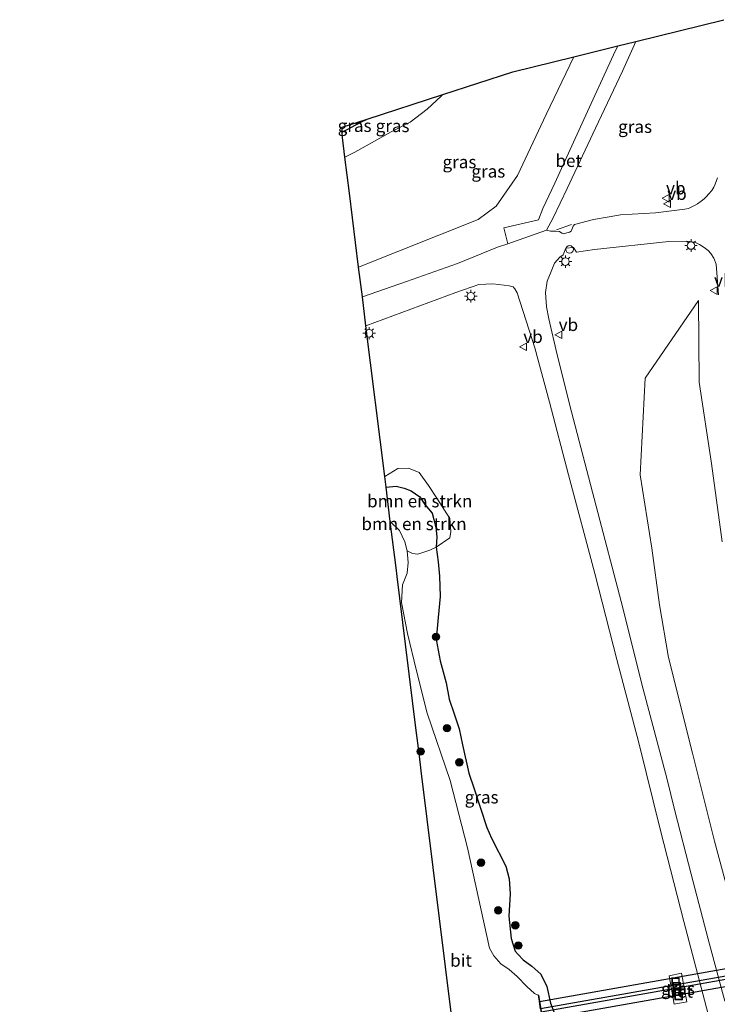
# Model space of a CAD drawing. Units: metres. Extents: x 149997 to 159993, y 406249 to 412505.
# Drawn here: x 150714 to 150853, y 409551 to 409747 of the extents above; entities that cross this region are included whole.
import ezdxf
from ezdxf.enums import TextEntityAlignment as Align

# ---------------------------------------------------------------- set-up
doc = ezdxf.new("R2010")
doc.units = ezdxf.units.M
doc.linetypes.add('IE-TERREINAFSCHEIDING', pattern=[10, 8, -2])
doc.layers.get('0').update_dxf_attribs({"lineweight": 25})
for name, color, linetype, lineweight in [('B-ME-GR-BOMENSTRUIKEN-GV-B6', 93, 'Continuous', 18), ('B-ME-GR-BOOM-S-B1', 93, 'Continuous', 18), ('B-ME-GW-KRUINLIJN-L-B1', 93, 'Continuous', 18), ('B-ME-GW-TEENLIJN-L-B1', 93, 'Continuous', 18), ('B-ME-IE-GRASLAND-GV-B6', 93, 'Continuous', 18), ('B-ME-IE-INRICHTINGSELEMENT-S-B1', 253, 'Continuous', 18), ('B-ME-IE-MEUBILAIR_WEGMEUBILAIR-LICHTMAST-S-B1', 8, 'Continuous', 18), ('B-ME-IE-TERREINAFSCHEIDING-RASTERHEKWERK-L-B1', 8, 'IE-TERREINAFSCHEIDING', 18), ('B-ME-MW-MUUR-GV-B6', 8, 'IE-TERREINAFSCHEIDING-KUNSTMATIG', 18), ('B-ME-OG-WATER-GV-B6', 153, 'Continuous', 18), ('B-ME-VH-VERH_SOORT-BETON-OVERIG-GV-B6', 8, 'IE-TERREINAFSCHEIDING-NATUURLIJK-HOUTWAL', 18), ('B-ME-VH-VERH_SOORT-BITUMEN-GV-B6', 8, 'IE-TERREINAFSCHEIDING-NATUURLIJK-HOUTWAL', 18), ('B-ME-VW-MEUBILAIR_WEGMEUBILAIR-SLAGBOOM-S-B1', 8, 'Continuous', 18), ('B-ME-VW-MEUBILAIR_WEGMEUBILAIR-VERKEERSBORD-S-B1', 8, 'Continuous', 18)]:
    doc.layers.add(name, color=color, linetype=linetype, lineweight=lineweight)
for name, color, linetype in [('B-ME-GW-INSTEEKWATERGANG-L-B1', 10, 'Continuous'), ('B-ME-KG-KADASTRAAL-OPNAMEDTMGRENS-L-B1', 10, 'Continuous'), ('B-ME-KW-DUIKER-GV-B6', 10, 'Continuous')]:
    doc.layers.add(name, color=color, linetype=linetype)
doc.styles.add('NLCS-ISO', font='NLCS-ISO.TTF')
doc.linetypes.add('IE-TERREINAFSCHEIDING-KUNSTMATIG', pattern='A,4,[82,NLCS.SHX,S=0.75,R=90,X=0,Y=0],4,-2', length=10)
doc.linetypes.add('IE-TERREINAFSCHEIDING-NATUURLIJK-HOUTWAL', pattern='A,7,-1.5,[67,NLCS.SHX,S=0.75,R=45,X=0,Y=0],-1.5,7,-1.5,[70,NLCS.SHX,S=0.75,R=0,X=0,Y=0],-1.5', length=20)

# ---------------------------------------------------------------- blocks, each defined once
blk = doc.blocks.new('boom')
h = blk.add_hatch(color=256)
edge = h.paths.add_edge_path()
edge.add_arc((0, 0), 0.75, 0, 360)
blk.add_circle((0, 0), 0.75)
blk = doc.blocks.new('lantaarnpaal')
for p, q in [((-0.75, 0), (-1.25, 0)), ((-0.88, 0.88), (-0.53, 0.53)), ((0, 0.75), (0, 1.25)), ((0.53, 0.53), (0.88, 0.88)), ((0.75, 0), (1.25, 0)), ((-0.53, -0.53), (-0.88, -0.88)), ((0, -0.75), (0, -1.25)), ((0.53, -0.53), (0.88, -0.88))]:
    blk.add_line(p, q)
blk.add_circle((0, 0), 0.75)
blk = doc.blocks.new('put')
for p, q in [((0.75, 0.75), (-0.75, 0.75)), ((-0.75, 0.75), (-0.75, -0.75)), ((0.75, -0.75), (0.75, 0.75)), ((-0.75, -0.75), (0.75, -0.75))]:
    blk.add_line(p, q)
blk.add_lwpolyline([(-0.625, 0.625), (0.625, 0.625), (0.625, -0.625), (-0.625, -0.625)], close=True)
blk = doc.blocks.new('dtb')
blk.add_circle((0, 0), 0.75)
blk = doc.blocks.new('verkeersbord')
for p, q in [((0, 0.75), (-0.75, -0.625)), ((0.75, -0.625), (0, 0.75)), ((-0.75, -0.625), (0.75, -0.625))]:
    blk.add_line(p, q)

msp = doc.modelspace()

# ---------------------------------------------------------------- linework, layer by layer
at = {"layer": 'B-ME-GR-BOMENSTRUIKEN-GV-B6'}
for points in [[(150786.894, 409654.048, 2.969), (150786.628, 409656.196, 3.075), (150789.23, 409657.771, 3.243), (150791.369, 409657.84, 3.295), (150793.502, 409656.957, 3.223), (150795.357, 409654.412, 3.209), (150797.055, 409651.871, 3.253), (150799.636, 409647.768, 3.213), (150799.854, 409645.217, 3.185), (150799.631, 409643.964, 3.039), (150796.883, 409642.093, 2.831), (150797.013, 409644.143, 2.855), (150796.816, 409646.087, 2.877), (150796.104, 409648.864, 2.933), (150794.661, 409650.618, 2.999), (150793.673, 409652.151, 3.021), (150791.909, 409653.34, 3.023), (150790.55, 409653.89, 2.993), (150788.894, 409654.277, 2.961), (150786.894, 409654.048, 2.969)], [(150791.135, 409641.374, 1.857), (150790.649, 409643.137, 1.857), (150789.588, 409645.405, 1.857), (150787.741, 409647.229, 1.857), (150786.894, 409654.048, 2.969), (150788.894, 409654.277, 2.961), (150790.55, 409653.89, 2.993), (150791.909, 409653.34, 3.023), (150793.673, 409652.151, 3.021), (150794.661, 409650.618, 2.999), (150796.104, 409648.864, 2.933), (150796.816, 409646.087, 2.877), (150797.013, 409644.143, 2.855), (150796.883, 409642.093, 2.831), (150795.667, 409641.467, 2.649), (150793.255, 409640.666, 2.453), (150792.207, 409640.79, 2.399), (150791.135, 409641.374, 1.857)]]:
    msp.add_polyline3d(points, dxfattribs=at)
at = {"layer": 'B-ME-GW-INSTEEKWATERGANG-L-B1'}
for points in [[(150778.173, 409724.952, 2.948), (150781.873, 409726.952, 2.957), (150783.1244, 409727.5811, 2.9492)], [(150786.894, 409654.048, 2.969), (150788.894, 409654.277, 2.961), (150790.55, 409653.89, 2.993), (150791.909, 409653.34, 3.023), (150793.673, 409652.151, 3.021), (150794.661, 409650.618, 2.999), (150796.104, 409648.864, 2.933), (150796.816, 409646.087, 2.877), (150797.013, 409644.143, 2.855), (150796.883, 409642.093, 2.831), (150797.307, 409639.112, 2.793), (150797.574, 409636.253, 2.799), (150797.707, 409632.198, 2.701), (150797.329, 409628.051, 2.651), (150796.942, 409623.615, 2.589), (150797.684, 409619.344, 2.477), (150798.9, 409614.98, 2.477), (150799.529, 409611.733, 2.487), (150800.474, 409608.753, 2.511), (150801.49, 409605.797, 2.575), (150802.157, 409602.57, 2.521), (150803.43, 409596.916, 2.479), (150804.466, 409593.78, 2.503), (150807.008, 409586.105, 2.593), (150807.946, 409583.918, 2.631), (150810.789, 409578.331, 2.719), (150811.491, 409575.811, 2.761), (150811.701, 409572.804, 2.755), (150811.404, 409568.378, 2.579), (150811.853, 409563.888, 2.657), (150812.664, 409561.339, 2.789), (150813.268, 409560.729, 2.875), (150814.264, 409559.652, 2.953), (150815.995, 409558.387, 3.073), (150817.817, 409556.753, 3.095), (150819.017, 409554.328, 3.097), (150819.76, 409550.973, 3.125), (150820.847, 409548.065, 3.145)]]:
    msp.add_polyline3d(points, dxfattribs=at)
at = {"layer": 'B-ME-GW-KRUINLIJN-L-B1'}
msp.add_line((150818.866, 409728.522, 5.198), (150824.4093, 409740.034, 5.1768), dxfattribs=at)
for points in [[(150818.866, 409728.522, 5.198), (150813.171, 409716.331, 5.374), (150808.886, 409710.208, 5.349), (150805.27, 409707.535, 5.328), (150781.436, 409698.004, 5.294)], [(150849.275, 409691.359, 6.183), (150849.434, 409675.028, 6.372), (150851.895, 409658.77, 6.673), (150854.022, 409643.121, 7.066)]]:
    msp.add_polyline3d(points, dxfattribs=at)
at = {"layer": 'B-ME-GW-TEENLIJN-L-B1'}
for points in [[(150778.707, 409719.978, 3.165), (150780.681, 409720.971, 3.117), (150787.923, 409725.005, 3.139), (150791.719, 409726.945, 3.121), (150795.125, 409729.543, 3.087), (150797.899, 409732.166, 3.277), (150798.2401, 409732.4834, 3.2788)], [(150849.275, 409691.359, 6.183), (150838.617, 409675.817, 5.584), (150837.647, 409656.521, 5.538), (150839.947, 409641.906, 5.594)], [(150879.019, 409481.049, 5.619), (150876.798, 409491.446, 5.823), (150874.323, 409502.304, 5.94), (150870.669, 409516.521, 5.874), (150866.577, 409532.127, 5.892), (150861.842, 409546.984, 5.866), (150857.301, 409565.324, 5.814), (150852.49, 409583.345, 5.764), (150848.053, 409600.934, 5.723), (150843.296, 409620.037, 5.642), (150841.469, 409630.56, 5.58), (150839.947, 409641.906, 5.594)]]:
    msp.add_polyline3d(points, dxfattribs=at)
at = {"layer": 'B-ME-IE-GRASLAND-GV-B6'}
for points in [[(150823.828, 409705.222, 5.796), (150823.501, 409704.974, 5.798), (150822.264, 409704.694, 5.778), (150821.994, 409704.783, 5.75), (150821.509, 409705.109, 5.702), (150820.792, 409705.187, 5.68), (150819.763, 409705.178, 5.652), (150818.908, 409705.388, 5.606), (150820.268, 409707.865, 5.482), (150823.054, 409713.714, 5.442), (150828.739, 409725.754, 5.388), (150834.08, 409737.181, 5.386), (150836.7642, 409743.0909, 5.3521), (150854.3374, 409747.4389, 5.7031)], [(150790.967, 409695.149, 5.432), (150782.171, 409692.086, 5.34), (150781.436, 409698.004, 5.294), (150805.27, 409707.535, 5.328), (150808.886, 409710.208, 5.349), (150813.171, 409716.331, 5.374), (150818.866, 409728.522, 5.198), (150824.4093, 409740.034, 5.1768), (150831.5969, 409741.8124, 5.3045), (150833.2101, 409742.2115, 5.3255), (150832.335, 409740.436, 5.336), (150826.403, 409727.516, 5.402), (150820.616, 409714.774, 5.454), (150818.195, 409709.72, 5.49), (150817.312, 409707.469, 5.48), (150810.445, 409705.869, 5.49), (150811.249, 409702.651, 5.564), (150809.169, 409701.97, 5.554), (150801.146, 409698.753, 5.492), (150790.967, 409695.149, 5.432)], [(150805.27, 409707.535, 5.328), (150781.436, 409698.004, 5.294), (150779.602, 409712.77, 3.878), (150778.707, 409719.978, 3.165), (150780.681, 409720.971, 3.117), (150787.923, 409725.005, 3.139), (150791.719, 409726.945, 3.121), (150795.125, 409729.543, 3.087), (150797.899, 409732.166, 3.277), (150798.2401, 409732.4834, 3.2788), (150812.2297, 409737.0205, 4.1135), (150824.4093, 409740.034, 5.1768), (150818.866, 409728.522, 5.198), (150813.171, 409716.331, 5.374), (150808.886, 409710.208, 5.349), (150805.27, 409707.535, 5.328)], [(150778.173, 409724.952, 2.948), (150781.873, 409726.952, 2.957), (150783.1244, 409727.5811, 2.9492), (150798.2401, 409732.4834, 3.2788), (150797.899, 409732.166, 3.277), (150795.125, 409729.543, 3.087), (150791.719, 409726.945, 3.121), (150787.923, 409725.005, 3.139), (150780.681, 409720.971, 3.117), (150778.707, 409719.978, 3.165), (150778.222, 409723.882, 2.973), (150778.173, 409724.952, 2.948)], [(150778.173, 409724.952, 2.948), (150778.1266, 409725.9602, 2.8115), (150783.1244, 409727.5811, 2.9492), (150781.873, 409726.952, 2.957), (150778.173, 409724.952, 2.948)], [(150853.088, 409715.877, 6), (150852.607, 409714.591, 6.006), (150852.345, 409713.967, 5.98), (150851.926, 409713.326, 5.964), (150851.346, 409712.677, 5.938), (150850.8, 409712.055, 5.93), (150850.44, 409711.632, 5.93), (150849.809, 409711.158, 5.926), (150849.107, 409710.686, 5.96), (150848.487, 409710.312, 5.966), (150847.299, 409709.748, 5.998), (150846.569, 409709.57, 5.998), (150840.718, 409708.875, 5.916), (150833.705, 409708.483, 5.882), (150831.458, 409708.039, 5.87), (150828.297, 409707.501, 5.86), (150824.548, 409706.5, 5.806), (150824.251, 409706.219, 5.806), (150823.828, 409705.222, 5.796)], [(150854.527, 409551.375, 5.453), (150851.213, 409563.78, 5.419), (150847.793, 409576.726, 5.387), (150844.528, 409589.384, 5.448), (150842.929, 409595.898, 5.44), (150838.248, 409613.719, 5.408), (150833.82, 409631.205, 5.416), (150828.821, 409650.268, 5.358), (150823.928, 409669.075, 5.362), (150821.049, 409680.524, 5.45), (150819.381, 409687.713, 5.512), (150818.917, 409690.092, 5.512), (150818.712, 409692.971, 5.524), (150819.055, 409695.187, 5.556), (150819.854, 409697.158, 5.578), (150820.55, 409698.816, 5.612), (150821.579, 409700.025, 5.644), (150822.256, 409700.497, 5.64), (150822.782, 409701.784, 5.718), (150824.304, 409701.946, 5.752), (150824.9, 409701, 5.732), (150828.508, 409701.502, 5.802), (150843.348, 409703.122, 6.034), (150846.943, 409703.202, 6.134), (150848.533, 409702.97, 6.164), (150849.488, 409702.514, 6.182), (150850.42, 409701.915, 6.192), (150851.204, 409701.325, 6.2)], [(150851.204, 409701.325, 6.2), (150851.766, 409700.753, 6.234), (150852.348, 409699.788, 6.248), (150852.841, 409698.575, 6.262), (150853.3, 409692.51, 6.362)], [(150820.847, 409548.065, 3.145), (150819.76, 409550.973, 3.125), (150819.017, 409554.328, 3.097), (150817.817, 409556.753, 3.095), (150815.995, 409558.387, 3.073), (150814.264, 409559.652, 2.953), (150813.268, 409560.729, 2.875), (150812.664, 409561.339, 2.789), (150811.853, 409563.888, 2.657), (150811.404, 409568.378, 2.579), (150811.701, 409572.804, 2.755), (150811.491, 409575.811, 2.761), (150810.789, 409578.331, 2.719), (150807.946, 409583.918, 2.631), (150807.008, 409586.105, 2.593), (150804.466, 409593.78, 2.503), (150803.43, 409596.916, 2.479), (150802.157, 409602.57, 2.521), (150801.49, 409605.797, 2.575), (150800.474, 409608.753, 2.511), (150799.529, 409611.733, 2.487), (150798.9, 409614.98, 2.477), (150797.684, 409619.344, 2.477), (150796.942, 409623.615, 2.589), (150797.329, 409628.051, 2.651), (150797.707, 409632.198, 2.701), (150797.574, 409636.253, 2.799), (150797.307, 409639.112, 2.793), (150796.883, 409642.093, 2.831), (150799.631, 409643.964, 3.039), (150799.854, 409645.217, 3.185), (150799.636, 409647.768, 3.213), (150797.055, 409651.871, 3.253), (150795.357, 409654.412, 3.209), (150793.502, 409656.957, 3.223), (150791.369, 409657.84, 3.295), (150789.23, 409657.771, 3.243), (150786.628, 409656.196, 3.075), (150782.889, 409686.305, 5.445), (150800.855, 409692.936, 5.451), (150805.407, 409694.532, 5.485), (150808.253, 409694.685, 5.475), (150810.487, 409694.423, 5.525), (150811.451, 409694.303, 5.527), (150812.258, 409694.045, 5.511), (150812.634, 409693.653, 5.483), (150813.078, 409692.891, 5.461), (150816.629, 409681.924, 5.439), (150819.557, 409671.035, 5.329), (150823.349, 409656.531, 5.287), (150828.596, 409636.833, 5.269), (150832.957, 409619.646, 5.337), (150837.34, 409602.957, 5.351), (150841.707, 409585.452, 5.391), (150846.341, 409567.322, 5.355), (150851.532, 409547.525, 5.411)], [(150857.301, 409565.324, 5.814), (150852.49, 409583.345, 5.764), (150848.053, 409600.934, 5.723), (150843.296, 409620.037, 5.642), (150841.469, 409630.56, 5.58), (150839.947, 409641.906, 5.594), (150837.647, 409656.521, 5.538), (150838.617, 409675.817, 5.584), (150849.275, 409691.359, 6.183), (150849.434, 409675.028, 6.372), (150851.895, 409658.77, 6.673), (150854.022, 409643.121, 7.066)], [(150854.022, 409643.121, 7.066), (150851.895, 409658.77, 6.673), (150849.434, 409675.028, 6.372), (150849.275, 409691.359, 6.183), (150838.617, 409675.817, 5.584), (150837.647, 409656.521, 5.538), (150839.947, 409641.906, 5.594), (150841.469, 409630.56, 5.58), (150843.296, 409620.037, 5.642), (150848.053, 409600.934, 5.723), (150852.49, 409583.345, 5.764), (150857.301, 409565.324, 5.814)], [(150818.43, 409546.534, 2.707), (150817.398, 409552.606, 2.707), (150817.299, 409552.59, 1.857), (150816.52, 409552.918, 1.857), (150815.04, 409554.337, 1.857), (150813.069, 409556.336, 1.857), (150811.451, 409557.682, 1.857), (150809.825, 409558.833, 1.857), (150808.443, 409560.417, 1.857), (150807.579, 409561.941, 1.857), (150803.16, 409581.997, 1.857), (150799.7, 409595.493, 1.857), (150795.135, 409608.918, 1.857), (150792.979, 409617.357, 1.857), (150791.154, 409624.812, 1.857), (150790.021, 409631.011, 1.857), (150790.198, 409634.522, 1.857), (150791.109, 409636.883, 1.857), (150791.329, 409639.037, 1.857), (150791.135, 409641.374, 1.857), (150792.207, 409640.79, 2.399), (150793.255, 409640.666, 2.453), (150795.667, 409641.467, 2.649), (150796.883, 409642.093, 2.831), (150797.307, 409639.112, 2.793), (150797.574, 409636.253, 2.799), (150797.707, 409632.198, 2.701), (150797.329, 409628.051, 2.651), (150796.942, 409623.615, 2.589), (150797.684, 409619.344, 2.477), (150798.9, 409614.98, 2.477), (150799.529, 409611.733, 2.487), (150800.474, 409608.753, 2.511), (150801.49, 409605.797, 2.575), (150802.157, 409602.57, 2.521), (150803.43, 409596.916, 2.479), (150804.466, 409593.78, 2.503), (150807.008, 409586.105, 2.593), (150807.946, 409583.918, 2.631), (150810.789, 409578.331, 2.719), (150811.491, 409575.811, 2.761), (150811.701, 409572.804, 2.755), (150811.404, 409568.378, 2.579), (150811.853, 409563.888, 2.657), (150812.664, 409561.339, 2.789), (150813.268, 409560.729, 2.875), (150814.264, 409559.652, 2.953), (150815.995, 409558.387, 3.073), (150817.817, 409556.753, 3.095), (150819.017, 409554.328, 3.097), (150819.76, 409550.973, 3.125), (150820.847, 409548.065, 3.145)], [(150845.906, 409556.95, 5.316), (150843.404, 409556.442, 5.329), (150844.415, 409550.793, 5.321), (150846.984, 409551.232, 5.313), (150845.906, 409556.95, 5.316)]]:
    msp.add_polyline3d(points, dxfattribs=at)
at = {"layer": 'B-ME-IE-TERREINAFSCHEIDING-RASTERHEKWERK-L-B1'}
msp.add_line((150823.903, 409706.555, 5.728), (150820.957, 409705.449, 5.72), dxfattribs=at)
at = {"layer": 'B-ME-KG-KADASTRAAL-OPNAMEDTMGRENS-L-B1'}
for points in [[(150831.5969, 409741.8124, 5.3045), (150833.2101, 409742.2115, 5.3255), (150836.7642, 409743.0909, 5.3521), (150854.3374, 409747.4389, 5.7031)], [(150713.766, 409439.521, 1.857), (150807.249, 409490.145, 1.857), (150793.928, 409597.405, 1.857), (150793.495, 409600.894, 1.857), (150792.928, 409605.464, 1.857), (150790.784, 409622.724, 1.857), (150789.113, 409636.183, 1.857), (150788.894, 409637.943, 1.857), (150787.741, 409647.229, 1.857), (150786.894, 409654.048, 2.969), (150786.628, 409656.196, 3.075), (150782.889, 409686.305, 5.445), (150782.171, 409692.086, 5.34), (150781.436, 409698.004, 5.294), (150779.602, 409712.77, 3.878), (150778.707, 409719.978, 3.165), (150778.222, 409723.882, 2.973), (150778.173, 409724.952, 2.948), (150778.1266, 409725.9602, 2.8115), (150783.1244, 409727.5811, 2.9492), (150798.2401, 409732.4834, 3.2788), (150812.2297, 409737.0205, 4.1135), (150824.4093, 409740.034, 5.1768), (150831.5969, 409741.8124, 5.3045)]]:
    msp.add_polyline3d(points, dxfattribs=at)
at = {"layer": 'B-ME-KW-DUIKER-GV-B6'}
for points in [[(150817.768, 409549.832, 1.9), (150817.517, 409551.31, 1.9), (150929.232, 409571.067, 1.9), (150929.484, 409569.589, 1.9), (150817.768, 409549.832, 1.9)], [(150929.887, 409567.534, 1.9), (150818.12, 409547.765, 1.9), (150817.868, 409549.243, 1.9), (150929.635, 409569.012, 1.9), (150929.887, 409567.534, 1.9)]]:
    msp.add_polyline3d(points, dxfattribs=at)
at = {"layer": 'B-ME-MW-MUUR-GV-B6'}
msp.add_polyline3d([(150818.332, 409546.518, 1.857), (150817.818, 409549.538, 1.857), (150817.299, 409552.59, 1.857), (150817.398, 409552.606, 2.707), (150818.43, 409546.534, 2.707), (150818.332, 409546.518, 1.857)], dxfattribs=at)
at = {"layer": 'B-ME-OG-WATER-GV-B6'}
msp.add_polyline3d([(150807.249, 409490.145, 1.857), (150793.928, 409597.405, 1.857), (150793.495, 409600.894, 1.857), (150792.928, 409605.464, 1.857), (150790.784, 409622.724, 1.857), (150789.113, 409636.183, 1.857), (150788.894, 409637.943, 1.857), (150787.741, 409647.229, 1.857), (150789.588, 409645.405, 1.857), (150790.649, 409643.137, 1.857), (150791.135, 409641.374, 1.857), (150791.329, 409639.037, 1.857), (150791.109, 409636.883, 1.857), (150790.198, 409634.522, 1.857), (150790.021, 409631.011, 1.857), (150791.154, 409624.812, 1.857), (150792.979, 409617.357, 1.857), (150795.135, 409608.918, 1.857), (150799.7, 409595.493, 1.857), (150803.16, 409581.997, 1.857), (150807.579, 409561.941, 1.857), (150808.443, 409560.417, 1.857), (150809.825, 409558.833, 1.857), (150811.451, 409557.682, 1.857), (150813.069, 409556.336, 1.857), (150815.04, 409554.337, 1.857), (150816.52, 409552.918, 1.857), (150817.299, 409552.59, 1.857), (150817.818, 409549.538, 1.857)], dxfattribs=at)
at = {"layer": 'B-ME-VH-VERH_SOORT-BETON-OVERIG-GV-B6'}
for points in [[(150818.908, 409705.388, 5.606), (150811.249, 409702.651, 5.564), (150810.445, 409705.869, 5.49), (150817.312, 409707.469, 5.48), (150818.195, 409709.72, 5.49), (150820.616, 409714.774, 5.454), (150826.403, 409727.516, 5.402), (150832.335, 409740.436, 5.336), (150833.2101, 409742.2115, 5.3255), (150836.7642, 409743.0909, 5.3521), (150834.08, 409737.181, 5.386), (150828.739, 409725.754, 5.388), (150823.054, 409713.714, 5.442), (150820.268, 409707.865, 5.482), (150818.908, 409705.388, 5.606)], [(150846.984, 409551.232, 5.313), (150844.415, 409550.793, 5.321), (150843.404, 409556.442, 5.329), (150845.906, 409556.95, 5.316), (150846.984, 409551.232, 5.313)]]:
    msp.add_polyline3d(points, dxfattribs=at)
at = {"layer": 'B-ME-VH-VERH_SOORT-BITUMEN-GV-B6'}
for points in [[(150851.532, 409547.525, 5.411), (150846.341, 409567.322, 5.355), (150841.707, 409585.452, 5.391), (150837.34, 409602.957, 5.351), (150832.957, 409619.646, 5.337), (150828.596, 409636.833, 5.269), (150823.349, 409656.531, 5.287), (150819.557, 409671.035, 5.329), (150816.629, 409681.924, 5.439), (150813.078, 409692.891, 5.461), (150812.634, 409693.653, 5.483), (150812.258, 409694.045, 5.511), (150811.451, 409694.303, 5.527), (150810.487, 409694.423, 5.525), (150808.253, 409694.685, 5.475), (150805.407, 409694.532, 5.485), (150800.855, 409692.936, 5.451), (150782.889, 409686.305, 5.445), (150782.171, 409692.086, 5.34), (150790.967, 409695.149, 5.432), (150801.146, 409698.753, 5.492), (150809.169, 409701.97, 5.554), (150811.249, 409702.651, 5.564), (150818.908, 409705.388, 5.606), (150819.763, 409705.178, 5.652), (150820.792, 409705.187, 5.68), (150821.509, 409705.109, 5.702), (150821.994, 409704.783, 5.75), (150822.264, 409704.694, 5.778), (150823.501, 409704.974, 5.798), (150823.828, 409705.222, 5.796), (150824.251, 409706.219, 5.806), (150824.548, 409706.5, 5.806), (150828.297, 409707.501, 5.86), (150831.458, 409708.039, 5.87), (150833.705, 409708.483, 5.882), (150840.718, 409708.875, 5.916), (150846.569, 409709.57, 5.998), (150847.299, 409709.748, 5.998), (150848.487, 409710.312, 5.966), (150849.107, 409710.686, 5.96), (150849.809, 409711.158, 5.926), (150850.44, 409711.632, 5.93), (150850.8, 409712.055, 5.93), (150851.346, 409712.677, 5.938), (150851.926, 409713.326, 5.964), (150852.345, 409713.967, 5.98), (150852.607, 409714.591, 6.006), (150853.088, 409715.877, 6)], [(150853.3, 409692.51, 6.362), (150852.841, 409698.575, 6.262), (150852.348, 409699.788, 6.248), (150851.766, 409700.753, 6.234), (150851.204, 409701.325, 6.2), (150850.42, 409701.915, 6.192), (150849.488, 409702.514, 6.182), (150848.533, 409702.97, 6.164), (150846.943, 409703.202, 6.134), (150843.348, 409703.122, 6.034), (150828.508, 409701.502, 5.802), (150824.9, 409701, 5.732), (150824.304, 409701.946, 5.752), (150822.782, 409701.784, 5.718), (150822.256, 409700.497, 5.64), (150821.579, 409700.025, 5.644), (150820.55, 409698.816, 5.612), (150819.854, 409697.158, 5.578), (150819.055, 409695.187, 5.556), (150818.712, 409692.971, 5.524), (150818.917, 409690.092, 5.512), (150819.381, 409687.713, 5.512), (150821.049, 409680.524, 5.45), (150823.928, 409669.075, 5.362), (150828.821, 409650.268, 5.358), (150833.82, 409631.205, 5.416), (150838.248, 409613.719, 5.408), (150842.929, 409595.898, 5.44), (150844.528, 409589.384, 5.448), (150847.793, 409576.726, 5.387), (150851.213, 409563.78, 5.419), (150854.527, 409551.375, 5.453)]]:
    msp.add_polyline3d(points, dxfattribs=at)

# ---------------------------------------------------------------- block references
at = {"layer": 'B-ME-GR-BOOM-S-B1', "rotation": 90}
for p in [(150796.892, 409624.162, 2.499), (150799.075, 409605.923, 2.331), (150793.831, 409601.249, 1.857), (150801.543, 409599.079, 2.311), (150805.873, 409579.047, 2.141), (150809.285, 409569.531, 2.429), (150812.707, 409566.541, 2.811), (150813.329, 409562.507, 2.847)]:
    msp.add_blockref('boom', p, dxfattribs=at)
at = {"layer": 'B-ME-IE-INRICHTINGSELEMENT-S-B1', "rotation": 90}
for p in [(150844.7, 409555.306, 5.331), (150844.916, 409554.341, 5.334), (150845.007, 409553.284, 5.331), (150845.315, 409552.398, 5.322)]:
    msp.add_blockref('put', p, dxfattribs=at)
at = {"layer": 'B-ME-IE-MEUBILAIR_WEGMEUBILAIR-LICHTMAST-S-B1', "rotation": 90}
for p in [(150847.785, 409702.322, 6.136), (150822.72, 409699.118, 5.721), (150803.83, 409692.197, 5.713), (150783.521, 409684.798, 5.491)]:
    msp.add_blockref('lantaarnpaal', p, dxfattribs=at)
at = {"layer": 'B-ME-VW-MEUBILAIR_WEGMEUBILAIR-SLAGBOOM-S-B1', "rotation": 90}
msp.add_blockref('dtb', (150823.557, 409701.56, 5.721), dxfattribs=at)
at = {"layer": 'B-ME-VW-MEUBILAIR_WEGMEUBILAIR-VERKEERSBORD-S-B1', "rotation": 90}
for p in [(150842.806, 409711.768, 5.923), (150843.047, 409710.654, 5.931), (150852.394, 409693.319, 6.333), (150821.369, 409684.473, 5.577), (150814.306, 409682.085, 5.563)]:
    msp.add_blockref('verkeersbord', p, dxfattribs=at)

# ---------------------------------------------------------------- texts
at = {"layer": 'B-ME-GR-BOMENSTRUIKEN-GV-B6', "ltscale": 0.2, "style": 'NLCS-ISO'}
for p in [(150793.6276, 409651.2778), (150792.4874, 409646.7196)]:
    msp.add_text('bmn en strkn', height=2.5, dxfattribs=at).set_placement(p, align=Align.MIDDLE_CENTER)
at = {"layer": 'B-ME-IE-GRASLAND-GV-B6', "ltscale": 0.2, "style": 'NLCS-ISO'}
for p in [(150780.6255, 409726.2665), (150788.2066, 409726.2307), (150836.6227, 409726.0664), (150801.5581, 409719.019), (150807.323, 409717.1487), (150805.9835, 409592.128), (150845.194, 409553.8715)]:
    msp.add_text('gras', height=2.5, dxfattribs=at).set_placement(p, align=Align.MIDDLE_CENTER)
at = {"layer": 'B-ME-VH-VERH_SOORT-BETON-OVERIG-GV-B6', "ltscale": 0.2, "style": 'NLCS-ISO'}
for p in [(150823.3658, 409719.2685), (150845.5386, 409553.3298)]:
    msp.add_text('bet', height=2.5, dxfattribs=at).set_placement(p, align=Align.MIDDLE_CENTER)
at = {"layer": 'B-ME-VH-VERH_SOORT-BITUMEN-GV-B6', "ltscale": 0.2, "style": 'NLCS-ISO'}
msp.add_text('bit', height=2.5, dxfattribs=at).set_placement((150801.8716, 409559.5146), align=Align.MIDDLE_CENTER)
at = {"layer": 'B-ME-VW-MEUBILAIR_WEGMEUBILAIR-VERKEERSBORD-S-B1', "ltscale": 0.2, "style": 'NLCS-ISO'}
for p in [(150842.806, 409711.768, 5.923), (150843.047, 409710.654, 5.931), (150852.394, 409693.319, 6.333), (150821.369, 409684.473, 5.577), (150814.306, 409682.085, 5.563)]:
    msp.add_text('vb', height=2.5, dxfattribs=at).set_placement(p, align=Align.BOTTOM_LEFT)

doc.saveas('drawing.dxf')
